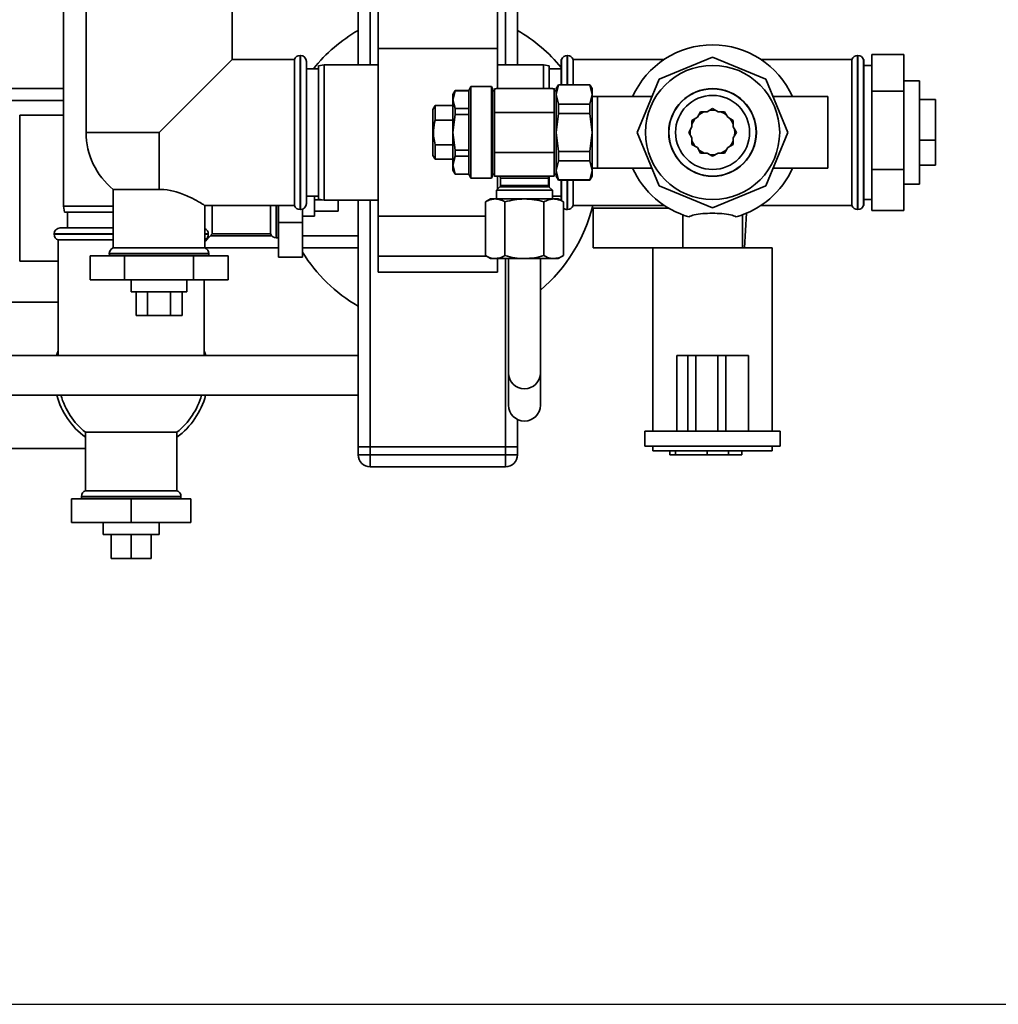
# Paper-space layout 'Blatt1' of a CAD drawing. Units: millimetres. Extents: x 0 to 5940, y 0 to 4200.
# Drawn here: x 1747 to 1993, y 681 to 928 of the extents above; entities that cross this region are included whole.
import ezdxf

# ---------------------------------------------------------------- set-up
doc = ezdxf.new("R2010")
doc.units = ezdxf.units.MM
doc.header["$LTSCALE"] = 10
doc.layers.add('1', color=7, linetype='Continuous')
doc.styles.add('SLDTEXTSTYLE0', font='TXT', dxfattribs={"width": 0.605})
doc.dimstyles.new('SLDDIMSTYLE0', dxfattribs={"dimtxt": 35, "dimasz": 25, "dimexe": 0, "dimexo": 0.0625, "dimgap": 8.75, "dimtad": 1, "dimdec": 1, "dimrnd": 1e-09, "dimzin": 4, "dimdsep": 46, "dimtxsty": 'SLDTEXTSTYLE0', "dimsah": 1, "dimcen": 0.09, "dimadec": 0, "dimazin": 1, "dimtfac": 1, "dimtdec": 1, "dimtofl": 0, "dimtmove": 0, "dimatfit": 3, "dimfxl": 1, "dimfrac": 2, "dimtolj": 1, "dimtzin": 12, "dimarcsym": 0})

# ---------------------------------------------------------------- blocks, each defined once
blk = doc.blocks.new('_D_2')
at = {"layer": '1'}
for p, q in [((1878.9, 1310.69), (2086.9, 1310.69)), ((2076.9, 680.69), (2076.9, 1310.69)), ((1604.89, 680.69), (2086.9, 680.69))]:
    blk.add_line(p, q, dxfattribs=at)
for points in [[(2076.9, 1310.69), (2072.9, 1285.69), (2080.9, 1285.69)], [(2076.9, 680.69), (2080.9, 705.69), (2072.9, 705.69)]]:
    blk.add_solid(points, dxfattribs=at)
at = {"layer": '1', "insert": (2031.78, 916.82), "char_height": 35, "attachment_point": 1, "rotation": 90, "style": 'SLDTEXTSTYLE0'}
blk.add_mtext('ca. 700', dxfattribs=at)

psp = doc.layouts.new('Blatt1')

# ---------------------------------------------------------------- linework, layer by layer
at = {"color": 7, "linetype": 'Continuous', "lineweight": 35}
for p, q in [((1831.9, 916.69), (1831.9, 1025.17)), ((1834.9, 916.69), (1834.9, 1025.24)), ((1868.9, 916.69), (1868.9, 1025.24)), ((1871.9, 916.69), (1871.9, 1025.24)), ((1757.9, 986.19), (1757.9, 881.19)), ((1763.55, 933.69), (1763.55, 899.69)), ((1800.25, 918.04), (1800.25, 933.69)), ((1836.9, 920.76), (1836.9, 930.76)), ((1866.9, 920.76), (1866.9, 930.76)), ((1836.9, 920.76), (1866.9, 920.76)), ((1836.9, 878.62), (1836.9, 920.76)), ((1866.9, 910.78), (1866.9, 920.76)), ((1781.9, 899.69), (1800.25, 918.04)), ((1815.9, 918.04), (1800.25, 918.04)), ((1815.9, 918.04), (1815.9, 899.69)), ((1817.4, 919.04), (1817.31, 919.04)), ((1817.31, 919.04), (1817.31, 880.34)), ((1817.4, 899.69), (1817.4, 919.04)), ((1882.98, 918.04), (1882.9, 918.04)), ((1882.9, 918.04), (1882.9, 911.69)), ((1882.98, 918.04), (1882.98, 911.69)), ((1884.48, 919.04), (1884.4, 919.04)), ((1884.4, 919.04), (1884.4, 911.69)), ((1884.48, 911.69), (1884.48, 919.04)), ((1908.76, 918.04), (1885.9, 918.04)), ((1885.9, 911.69), (1885.9, 918.04)), ((1920.9, 918.63), (1907.5, 913.09)), ((1934.29, 913.09), (1920.9, 918.63)), ((1955.9, 918.04), (1933.03, 918.04)), ((1955.9, 918.04), (1955.9, 881.34)), ((1957.4, 919.04), (1957.31, 919.04)), ((1957.31, 919.04), (1957.31, 880.34)), ((1957.4, 880.34), (1957.4, 919.04)), ((1958.9, 918.04), (1958.81, 918.04)), ((1958.81, 918.04), (1958.81, 881.34)), ((1958.9, 918.04), (1958.9, 881.34)), ((1960.9, 919.31), (1968.9, 919.31)), ((1960.9, 919.31), (1960.9, 910.03)), ((1968.9, 919.31), (1968.9, 910.03)), ((1818.9, 917.54), (1818.9, 899.69)), ((1821.9, 915.69), (1818.9, 915.69)), ((1823.4, 916.69), (1821.9, 916.43)), ((1821.9, 882.96), (1821.9, 916.43)), ((1836.9, 916.69), (1823.4, 916.69)), ((1823.4, 916.69), (1823.4, 882.69)), ((1878.4, 916.69), (1866.9, 916.69)), ((1879.9, 916.43), (1878.4, 916.69)), ((1878.4, 910.81), (1878.4, 916.69)), ((1879.9, 916.43), (1879.9, 910.76)), ((1882.9, 915.69), (1879.9, 915.69)), ((1960.9, 916.54), (1958.9, 916.54)), ((1907.5, 913.09), (1901.96, 899.69)), ((1939.84, 899.69), (1934.29, 913.09)), ((1972.9, 912.69), (1968.9, 912.69)), ((1972.9, 886.69), (1972.9, 912.69)), ((1757.9, 910.69), (1661.9, 910.69)), ((1856.23, 910.19), (1855.66, 909.19)), ((1856.23, 910.15), (1855.66, 907.92)), ((1859.66, 910.19), (1856.23, 910.19)), ((1856.23, 910.19), (1856.23, 910.15)), ((1856.23, 910.15), (1859.66, 910.15)), ((1860.23, 911.19), (1859.66, 910.19)), ((1859.66, 910.19), (1859.66, 910.15)), ((1859.66, 910.15), (1859.66, 905.68)), ((1865.37, 911.19), (1860.23, 911.19)), ((1860.23, 911.19), (1860.23, 899.69)), ((1865.66, 910.69), (1865.37, 911.19)), ((1865.37, 911.19), (1865.37, 899.69)), ((1865.66, 910.69), (1865.66, 899.69)), ((1866.16, 910.14), (1865.66, 910.14)), ((1881.66, 910.14), (1881.16, 910.14)), ((1882.23, 911.69), (1881.66, 910.69)), ((1881.66, 909.22), (1882.23, 911.62)), ((1881.66, 910.69), (1881.66, 909.22)), ((1890.08, 911.69), (1882.23, 911.69)), ((1882.23, 911.62), (1882.23, 911.69)), ((1882.23, 911.62), (1890.08, 911.62)), ((1890.66, 910.69), (1890.08, 911.69)), ((1890.08, 911.62), (1890.08, 911.69)), ((1890.08, 911.62), (1890.66, 909.22)), ((1890.66, 909.22), (1890.66, 910.69)), ((1757.9, 907.69), (1661.9, 907.69)), ((1855.66, 909.19), (1855.66, 907.92)), ((1856.23, 905.68), (1855.66, 907.92)), ((1855.66, 907.92), (1855.66, 899.69)), ((1881.66, 909.22), (1881.66, 899.69)), ((1882.23, 906.82), (1881.66, 909.22)), ((1890.66, 909.22), (1890.08, 906.82)), ((1890.66, 899.69), (1890.66, 909.22)), ((1891.96, 908.69), (1890.66, 908.69)), ((1905.68, 908.69), (1891.96, 908.69)), ((1891.96, 899.69), (1891.96, 908.69)), ((1949.84, 908.69), (1936.11, 908.69)), ((1949.84, 908.69), (1949.84, 899.69)), ((1960.9, 910.03), (1968.9, 910.03)), ((1960.9, 910.03), (1960.9, 890.41)), ((1968.9, 910.03), (1968.9, 890.41)), ((1976.9, 907.95), (1972.9, 907.95)), ((1976.9, 897.75), (1976.9, 907.95)), ((1851.23, 906.44), (1850.66, 905.44)), ((1850.66, 905.44), (1850.66, 893.94)), ((1855.66, 906.44), (1851.23, 906.44)), ((1851.23, 906.44), (1851.23, 902.78)), ((1859.66, 905.68), (1856.23, 905.68)), ((1856.23, 905.68), (1856.23, 904.16)), ((1859.66, 905.68), (1859.66, 904.16)), ((1882.23, 904.49), (1882.23, 906.82)), ((1890.08, 906.82), (1882.23, 906.82)), ((1890.08, 904.49), (1890.08, 906.82)), ((1920.9, 905.69), (1919.51, 904.89)), ((1922.29, 904.89), (1920.9, 905.69)), ((1757.9, 904.04), (1746.9, 904.04)), ((1746.9, 885.69), (1746.9, 904.04)), ((1851.23, 902.78), (1855.66, 902.78)), ((1856.23, 904.16), (1855.66, 899.69)), ((1856.23, 904.16), (1859.66, 904.16)), ((1859.66, 904.16), (1859.66, 895.22)), ((1881.16, 904.69), (1866.16, 904.69)), ((1866.16, 904.69), (1866.16, 894.69)), ((1881.16, 894.69), (1881.16, 904.69)), ((1881.66, 899.69), (1882.23, 904.49)), ((1882.23, 904.49), (1890.08, 904.49)), ((1890.08, 904.49), (1890.66, 899.69)), ((1917.09, 903.5), (1915.7, 902.69)), ((1917.9, 904.89), (1917.09, 903.5)), ((1919.51, 904.89), (1917.9, 904.89)), ((1923.9, 904.89), (1922.29, 904.89)), ((1924.7, 903.5), (1923.9, 904.89)), ((1926.09, 902.69), (1924.7, 903.5)), ((1915.7, 901.08), (1914.9, 899.69)), ((1915.7, 902.69), (1915.7, 901.08)), ((1926.09, 901.08), (1926.09, 902.69)), ((1926.9, 899.69), (1926.09, 901.08)), ((1926.44, 900.48), (1926.5, 899.69)), ((1781.9, 899.69), (1763.55, 899.69)), ((1781.9, 899.69), (1781.9, 885.39)), ((1815.9, 899.69), (1815.9, 881.34)), ((1817.4, 880.34), (1817.4, 899.69)), ((1818.9, 899.69), (1818.9, 881.84)), ((1856.23, 895.22), (1855.66, 899.69)), ((1855.66, 899.69), (1855.66, 891.46)), ((1860.23, 899.69), (1860.23, 888.19)), ((1865.37, 899.69), (1865.37, 888.19)), ((1865.66, 899.69), (1865.66, 888.69)), ((1882.23, 894.9), (1881.66, 899.69)), ((1881.66, 899.69), (1881.66, 890.16)), ((1890.66, 899.69), (1890.08, 894.9)), ((1890.66, 890.16), (1890.66, 899.69)), ((1891.96, 890.69), (1891.96, 899.69)), ((1901.96, 899.69), (1907.5, 886.3)), ((1914.9, 899.69), (1915.7, 898.3)), ((1915.7, 898.3), (1915.7, 896.69)), ((1926.09, 898.3), (1926.9, 899.69)), ((1926.09, 896.69), (1926.09, 898.3)), ((1926.5, 899.69), (1926.44, 898.9)), ((1934.29, 886.3), (1939.84, 899.69)), ((1949.84, 899.69), (1949.84, 890.69)), ((1855.66, 896.6), (1851.23, 896.6)), ((1851.23, 896.6), (1851.23, 892.94)), ((1915.7, 896.69), (1917.09, 895.89)), ((1917.09, 895.89), (1917.9, 894.5)), ((1923.9, 894.5), (1924.7, 895.89)), ((1924.7, 895.89), (1926.09, 896.69)), ((1976.9, 897.75), (1972.9, 897.75)), ((1976.9, 891.43), (1976.9, 897.75)), ((1850.66, 893.94), (1851.23, 892.94)), ((1851.23, 892.94), (1855.66, 892.94)), ((1856.23, 893.7), (1855.66, 891.46)), ((1859.66, 895.22), (1856.23, 895.22)), ((1856.23, 895.22), (1856.23, 893.7)), ((1856.23, 893.7), (1859.66, 893.7)), ((1859.66, 895.22), (1859.66, 893.7)), ((1859.66, 893.7), (1859.66, 889.23)), ((1881.16, 894.69), (1866.16, 894.69)), ((1890.08, 894.9), (1882.23, 894.9)), ((1882.23, 892.56), (1882.23, 894.9)), ((1890.08, 892.56), (1890.08, 894.9)), ((1917.9, 894.5), (1919.51, 894.5)), ((1919.51, 894.5), (1920.9, 893.69)), ((1920.9, 893.69), (1922.29, 894.5)), ((1922.29, 894.5), (1923.9, 894.5)), ((1855.66, 891.46), (1856.23, 889.23)), ((1855.66, 891.46), (1855.66, 890.19)), ((1881.66, 890.16), (1882.23, 892.56)), ((1882.23, 892.56), (1890.08, 892.56)), ((1890.08, 892.56), (1890.66, 890.16)), ((1890.66, 890.69), (1891.96, 890.69)), ((1891.96, 890.69), (1905.68, 890.69)), ((1936.11, 890.69), (1949.84, 890.69)), ((1960.9, 890.41), (1968.9, 890.41)), ((1960.9, 890.41), (1960.9, 880.07)), ((1968.9, 890.41), (1968.9, 880.07)), ((1976.9, 891.43), (1972.9, 891.43)), ((1855.66, 890.19), (1856.23, 889.19)), ((1859.66, 889.23), (1856.23, 889.23)), ((1856.23, 889.23), (1856.23, 889.19)), ((1856.23, 889.19), (1859.66, 889.19)), ((1859.66, 889.23), (1859.66, 889.19)), ((1859.66, 889.19), (1860.23, 888.19)), ((1860.23, 888.19), (1865.37, 888.19)), ((1865.37, 888.19), (1865.66, 888.69)), ((1865.66, 889.24), (1866.16, 889.24)), ((1866.9, 885.43), (1866.9, 888.62)), ((1867.66, 888.19), (1867.66, 886.4)), ((1873.66, 888.19), (1867.66, 888.19)), ((1879.66, 888.19), (1873.66, 888.19)), ((1879.66, 886.4), (1879.66, 888.19)), ((1879.9, 888.62), (1879.9, 885.95)), ((1881.16, 889.24), (1881.66, 889.24)), ((1882.23, 887.77), (1881.66, 890.16)), ((1881.66, 890.16), (1881.66, 888.69)), ((1881.66, 888.69), (1882.23, 887.69)), ((1890.66, 890.16), (1890.08, 887.77)), ((1890.08, 887.69), (1890.66, 888.69)), ((1890.66, 888.69), (1890.66, 890.16)), ((1746.9, 867.34), (1746.9, 885.69)), ((1867.51, 886.04), (1866.66, 885.19)), ((1879.8, 886.04), (1867.51, 886.04)), ((1867.66, 886.4), (1879.66, 886.4)), ((1880.66, 885.19), (1879.8, 886.04)), ((1890.08, 887.77), (1882.23, 887.77)), ((1882.23, 887.69), (1882.23, 887.77)), ((1882.23, 887.69), (1890.08, 887.69)), ((1882.9, 887.69), (1882.9, 882.57)), ((1882.98, 887.69), (1882.98, 882.52)), ((1884.4, 887.69), (1884.4, 880.34)), ((1884.48, 880.34), (1884.48, 887.69)), ((1885.9, 881.34), (1885.9, 887.69)), ((1890.08, 887.69), (1890.08, 887.77)), ((1907.5, 886.3), (1920.9, 880.75)), ((1920.9, 880.75), (1934.29, 886.3)), ((1968.9, 886.69), (1972.9, 886.69)), ((1770.4, 885.39), (1770.4, 870.69)), ((1770.4, 885.39), (1781.9, 885.39)), ((1818.9, 883.69), (1821.9, 883.69)), ((1820.9, 883.69), (1820.9, 878.69)), ((1821.9, 882.96), (1823.4, 882.69)), ((1865.16, 883), (1863.84, 882.24)), ((1866.29, 883), (1865.16, 883)), ((1873.66, 883), (1866.29, 883)), ((1866.66, 885.19), (1866.66, 883)), ((1873.66, 885.19), (1866.66, 885.19)), ((1880.66, 885.19), (1873.66, 885.19)), ((1881.02, 883), (1873.66, 883)), ((1880.66, 883), (1880.66, 885.19)), ((1880.66, 883.69), (1882.9, 883.69)), ((1882.16, 883), (1881.02, 883)), ((1883.47, 882.24), (1882.16, 883)), ((1757.9, 881.19), (1758.16, 879.69)), ((1757.9, 881.19), (1770.4, 881.19)), ((1793.33, 881.34), (1815.9, 881.34)), ((1793.4, 870.69), (1793.4, 881.34)), ((1795.2, 874.19), (1795.2, 881.34)), ((1809.9, 881.19), (1809.9, 874.19)), ((1811.31, 881.34), (1811.31, 873.19)), ((1811.4, 873.19), (1811.4, 881.34)), ((1811.9, 881.34), (1811.9, 877.03)), ((1820.9, 882.8), (1822.76, 882.8)), ((1823.4, 882.69), (1836.9, 882.69)), ((1826.9, 879.92), (1826.9, 882.69)), ((1831.9, 820.69), (1831.9, 882.69)), ((1834.9, 820.69), (1834.9, 882.69)), ((1863.84, 882.24), (1863.84, 868.76)), ((1868.75, 882.24), (1868.75, 868.76)), ((1878.56, 868.76), (1878.56, 882.24)), ((1883.47, 882.24), (1883.47, 868.76)), ((1885.9, 881.34), (1908.76, 881.34)), ((1890.9, 870.69), (1890.9, 880.69)), ((1890.9, 880.69), (1909.81, 880.69)), ((1933.03, 881.34), (1955.9, 881.34)), ((1958.81, 881.34), (1958.9, 881.34)), ((1958.9, 882.84), (1960.9, 882.84)), ((1770.4, 879.69), (1758.16, 879.69)), ((1758.9, 879.69), (1758.9, 875.69)), ((1817.31, 880.34), (1817.4, 880.34)), ((1817.9, 877.03), (1817.9, 880.43)), ((1817.9, 878.69), (1820.9, 878.69)), ((1820.9, 879.92), (1826.9, 879.92)), ((1836.9, 878.62), (1863.84, 878.62)), ((1836.9, 868.62), (1836.9, 878.62)), ((1884.4, 880.34), (1884.48, 880.34)), ((1913.4, 879.01), (1913.4, 870.69)), ((1928.4, 870.69), (1928.4, 878.97)), ((1928.94, 870.69), (1929.39, 879.4)), ((1957.31, 880.34), (1957.4, 880.34)), ((1960.9, 880.07), (1968.9, 880.07)), ((1757.05, 875.69), (1770.4, 875.69)), ((1811.9, 877.03), (1817.9, 877.03)), ((1811.9, 877.03), (1811.9, 868.37)), ((1817.9, 868.37), (1817.9, 877.03)), ((1755.55, 874.19), (1755.55, 874.11)), ((1770.4, 874.19), (1755.55, 874.19)), ((1755.55, 874.11), (1770.4, 874.11)), ((1794.25, 874.19), (1793.4, 874.19)), ((1793.4, 874.11), (1794.25, 874.11)), ((1794.25, 874.11), (1794.25, 874.19)), ((1810.19, 873.69), (1794.78, 873.69)), ((1795.2, 874.19), (1809.9, 874.19)), ((1811.31, 873.19), (1811.4, 873.19)), ((1831.9, 873.69), (1817.9, 873.69)), ((1756.55, 872.69), (1756.55, 843.69)), ((1756.55, 872.69), (1770.4, 872.69)), ((1793.4, 870.69), (1770.4, 870.69)), ((1811.9, 870.69), (1793.4, 870.69)), ((1831.9, 870.69), (1817.9, 870.69)), ((1905.9, 870.69), (1890.9, 870.69)), ((1905.9, 870.69), (1905.9, 824.69)), ((1905.9, 870.69), (1935.9, 870.69)), ((1935.9, 824.69), (1935.9, 870.69)), ((1764.58, 868.69), (1764.58, 862.69)), ((1773.24, 868.69), (1764.58, 868.69)), ((1769.4, 869.28), (1769.4, 869.19)), ((1781.9, 869.28), (1769.4, 869.28)), ((1769.4, 869.19), (1794.4, 869.19)), ((1773.24, 868.69), (1773.24, 862.69)), ((1790.56, 868.69), (1773.24, 868.69)), ((1794.4, 869.28), (1781.9, 869.28)), ((1790.56, 868.69), (1790.56, 862.69)), ((1799.22, 868.69), (1790.56, 868.69)), ((1794.4, 869.19), (1794.4, 869.28)), ((1799.22, 868.69), (1799.22, 862.69)), ((1811.9, 868.37), (1817.9, 868.37)), ((1836.9, 864.62), (1836.9, 868.62)), ((1836.9, 868.62), (1864.08, 868.62)), ((1863.84, 868.76), (1865.16, 868)), ((1882.16, 868), (1883.47, 868.76)), ((1746.9, 867.34), (1756.55, 867.34)), ((1866.29, 868), (1865.16, 868)), ((1873.66, 868), (1866.29, 868)), ((1866.9, 864.62), (1866.9, 868)), ((1868.9, 820.69), (1868.9, 868)), ((1869.66, 867.89), (1869.66, 839.3)), ((1881.02, 868), (1873.66, 868)), ((1877.66, 839.3), (1877.66, 867.9)), ((1882.16, 868), (1881.02, 868)), ((1836.9, 864.62), (1866.9, 864.62)), ((1764.58, 862.69), (1773.24, 862.69)), ((1773.24, 862.69), (1790.56, 862.69)), ((1774.9, 862.69), (1774.9, 859.69)), ((1788.9, 859.69), (1788.9, 862.69)), ((1790.56, 862.69), (1799.22, 862.69)), ((1793.25, 843.69), (1793.25, 862.69)), ((1788.9, 859.69), (1774.9, 859.69)), ((1776.12, 859.69), (1776.12, 853.69)), ((1779.01, 859.69), (1779.01, 853.69)), ((1784.78, 859.69), (1784.78, 853.69)), ((1787.67, 859.69), (1787.67, 853.69)), ((1756.55, 857.04), (1741.9, 857.04)), ((1776.12, 853.69), (1779.01, 853.69)), ((1779.01, 853.69), (1784.78, 853.69)), ((1784.78, 853.69), (1787.67, 853.69)), ((1831.9, 843.69), (1615.49, 843.69)), ((1911.9, 843.69), (1911.9, 824.69)), ((1914.67, 843.69), (1911.9, 843.69)), ((1914.67, 843.69), (1914.67, 824.69)), ((1916.66, 843.69), (1914.67, 843.69)), ((1916.66, 843.69), (1916.66, 824.69)), ((1922.24, 843.69), (1916.66, 843.69)), ((1922.24, 843.69), (1922.24, 824.69)), ((1924.2, 843.69), (1922.24, 843.69)), ((1924.2, 843.69), (1924.2, 824.69)), ((1929.9, 843.69), (1924.2, 843.69)), ((1929.9, 843.69), (1929.9, 824.69)), ((1869.66, 839.3), (1869.66, 831.19)), ((1877.66, 831.19), (1877.66, 839.3)), ((1615.49, 833.69), (1831.9, 833.69)), ((1871.9, 820.69), (1871.9, 827.61)), ((1763.4, 824.39), (1763.4, 809.69)), ((1763.4, 824.39), (1786.4, 824.39)), ((1786.4, 809.69), (1786.4, 824.39)), ((1903.9, 824.69), (1903.9, 820.89)), ((1912.17, 824.69), (1903.9, 824.69)), ((1914.67, 824.69), (1912.17, 824.69)), ((1916.66, 824.69), (1914.67, 824.69)), ((1922.24, 824.69), (1916.66, 824.69)), ((1924.2, 824.69), (1922.24, 824.69)), ((1929.3, 824.69), (1924.2, 824.69)), ((1937.9, 824.69), (1929.3, 824.69)), ((1937.9, 820.89), (1937.9, 824.69)), ((1741.9, 820.34), (1763.4, 820.34)), ((1831.9, 820.69), (1834.9, 820.69)), ((1831.9, 818.69), (1831.9, 820.69)), ((1831.9, 818.69), (1834.9, 818.69)), ((1834.9, 820.69), (1834.9, 818.69)), ((1868.9, 820.69), (1834.9, 820.69)), ((1834.9, 815.69), (1834.9, 818.69)), ((1834.9, 818.69), (1868.9, 818.69)), ((1868.9, 820.69), (1871.9, 820.69)), ((1868.9, 818.69), (1868.9, 820.69)), ((1868.9, 815.69), (1868.9, 818.69)), ((1868.9, 818.69), (1871.9, 818.69)), ((1871.9, 820.69), (1871.9, 818.69)), ((1937.9, 820.89), (1903.9, 820.89)), ((1905.9, 820.89), (1905.9, 819.69)), ((1935.9, 819.69), (1905.9, 819.69)), ((1910.19, 818.69), (1910.19, 819.69)), ((1911.6, 818.69), (1910.19, 818.69)), ((1911.6, 818.69), (1911.6, 819.69)), ((1919.56, 818.69), (1911.6, 818.69)), ((1919.56, 818.69), (1919.56, 819.69)), ((1924.9, 818.69), (1919.56, 818.69)), ((1924.9, 818.69), (1924.9, 819.69)), ((1928.22, 818.69), (1924.9, 818.69)), ((1928.22, 818.69), (1928.22, 819.69)), ((1935.9, 819.69), (1935.9, 820.89)), ((1868.9, 815.69), (1834.9, 815.69)), ((1786.4, 809.69), (1763.4, 809.69)), ((1759.9, 807.69), (1759.9, 801.69)), ((1774.9, 807.69), (1759.9, 807.69)), ((1762.4, 808.28), (1762.4, 808.19)), ((1787.4, 808.28), (1762.4, 808.28)), ((1762.4, 808.19), (1787.4, 808.19)), ((1774.9, 807.69), (1774.9, 801.69)), ((1789.9, 807.69), (1774.9, 807.69)), ((1787.4, 808.19), (1787.4, 808.28)), ((1789.9, 807.69), (1789.9, 801.69)), ((1759.9, 801.69), (1774.9, 801.69)), ((1767.9, 801.69), (1767.9, 798.69)), ((1774.9, 801.69), (1789.9, 801.69)), ((1781.9, 798.69), (1781.9, 801.69)), ((1781.9, 798.69), (1767.9, 798.69)), ((1769.9, 798.69), (1769.9, 792.69)), ((1774.9, 798.69), (1774.9, 792.69)), ((1779.9, 798.69), (1779.9, 792.69)), ((1769.9, 792.69), (1774.9, 792.69)), ((1774.9, 792.69), (1779.9, 792.69))]:
    psp.add_line(p, q, dxfattribs=at)
at = {"color": 7, "linetype": 'Continuous', "lineweight": 35, "flags": 128}
for points in [[(1920.11, 905.24), (1921.25, 905.28), (1921.69, 905.24)], [(1915.7, 901.78), (1916.37, 902.98), (1916.49, 903.15)], [(1917.44, 904.1), (1918.51, 904.76), (1918.81, 904.89)], [(1922.99, 904.89), (1923.9, 904.42), (1924.35, 904.1)], [(1925.3, 903.15), (1925.8, 902.39), (1926.09, 901.78)], [(1916.49, 896.24), (1916.37, 896.4), (1915.7, 897.6)], [(1926.09, 897.6), (1925.8, 896.99), (1925.3, 896.24)], [(1918.81, 894.5), (1918.51, 894.62), (1917.44, 895.28)], [(1921.69, 894.15), (1921.25, 894.1), (1920.11, 894.15)], [(1924.35, 895.28), (1923.9, 894.96), (1922.99, 894.5)], [(1793.4, 872.26), (1793.83, 872.67), (1795.2, 874.19)], [(1811.4, 873.19), (1811.69, 873.22), (1811.9, 873.28)], [(1769.4, 869.19), (1769.43, 868.9), (1769.48, 868.69)], [(1794.31, 868.69), (1794.37, 868.9), (1794.4, 869.19)], [(1756.2, 843.69), (1756.26, 843.91), (1756.55, 844.83)], [(1793.25, 844.83), (1793.53, 843.91), (1793.59, 843.69)], [(1762.4, 808.19), (1762.43, 807.9), (1762.48, 807.69)], [(1787.31, 807.69), (1787.37, 807.9), (1787.4, 808.19)]]:
    psp.add_lwpolyline(points, dxfattribs=at)
at = {"color": 7, "linetype": 'Continuous', "lineweight": 35}
for radius in [16.85, 11, 10.95, 9.3]:
    psp.add_circle((1920.9, 899.69), radius, dxfattribs=at)
for centre, radius, start, end in [((1851.9, 890.69), 40, 120, 141.3178), ((1851.9, 890.69), 40, 39.195, 60), ((1920.9, 899.69), 22, 24.1477, 155.8523), ((1817.31, 917.54), 1.5, 90, 160.5288), ((1817.4, 917.54), 1.5, 0, 90), ((1884.4, 917.54), 1.5, 90, 160.5288), ((1884.48, 917.54), 1.5, 19.4712, 90), ((1957.31, 917.54), 1.5, 90, 160.5288), ((1957.4, 917.54), 1.5, 19.4712, 90), ((1866.66, 904.69), 6, 90, 94.7509), ((1880.66, 904.69), 6, 85.2367, 90), ((1920.9, 899.69), 5.6, 171.8926, 188.1074), ((1781.9, 899.69), 18.35, 180, 231.1927), ((1920.9, 899.69), 22, 204.1477, 254.3379), ((1920.9, 899.69), 22, 285.6621, 335.8523), ((1866.66, 894.69), 6, 265.2367, 270), ((1867.16, 888.19), 0.5, 0, 90), ((1880.16, 888.19), 0.5, 90, 180), ((1880.66, 894.69), 6, 270, 274.7509), ((1867.16, 886.4), 0.5, 315, 0), ((1880.16, 886.4), 0.5, 180, 225), ((1817.31, 881.84), 1.5, 199.4712, 270), ((1817.4, 881.84), 1.5, 270, 360), ((1851.9, 890.69), 40, 310.0873, 346.482), ((1884.4, 881.84), 1.5, 231.8342, 270), ((1884.48, 881.84), 1.5, 270, 340.5288), ((1957.31, 881.84), 1.5, 199.4712, 270), ((1957.4, 881.84), 1.5, 270, 340.5288), ((1757.05, 874.19), 1.5, 90, 180), ((1792.75, 874.19), 1.5, 0, 64.3207), ((1757.05, 874.11), 1.5, 180, 250.5288), ((1792.75, 874.11), 1.5, 295.6793, 0), ((1811.31, 874.69), 1.5, 199.4712, 270), ((1770.9, 869.28), 1.5, 109.4712, 180), ((1792.9, 869.28), 1.5, 0, 70.5288), ((1851.9, 890.69), 40, 211.7883, 240), ((1873.66, 839.31), 4, 180.1618, 359.8382), ((1774.9, 838.69), 19.35, 194.975, 233.5362), ((1774.9, 838.69), 18.35, 195.8119, 231.1927), ((1774.9, 838.69), 18.35, 308.8073, 344.1881), ((1774.9, 838.69), 19.35, 306.4638, 345.025), ((1873.66, 831.2), 4, 180.1618, 359.8382), ((1834.9, 818.69), 3, 180, 270), ((1868.9, 818.69), 3, 270, 0), ((1763.9, 808.28), 1.5, 109.4712, 180), ((1785.9, 808.28), 1.5, 0, 70.5288)]:
    psp.add_arc(centre, radius, start, end, dxfattribs=at)
for points, knots in [([(1866.16, 910.67), (1866.16, 910.67), (1866.16, 910.67), (1866.16, 909.86), (1866.16, 908.59), (1866.16, 907.01), (1866.16, 905.64), (1866.16, 904.86), (1866.16, 904.69)], [0, 0, 0, 0, 0.329678, 0.535303, 0.693689, 0.828345, 0.963456, 1, 1, 1, 1]), ([(1880.66, 910.69), (1880.56, 910.69), (1880.42, 910.69), (1879.55, 910.69), (1878.64, 910.69), (1877.52, 910.69), (1875.89, 910.69), (1873.66, 910.69), (1871.42, 910.69), (1869.79, 910.69), (1868.67, 910.69), (1867.77, 910.69), (1866.89, 910.69), (1866.75, 910.69), (1866.66, 910.69)], [0, 0, 0, 0, 0.119728, 0.18418, 0.25, 0.31582, 0.380272, 0.5, 0.619728, 0.68418, 0.75, 0.81582, 0.880272, 1, 1, 1, 1]), ([(1881.16, 904.69), (1881.16, 905.26), (1881.16, 906.41), (1881.16, 907.93), (1881.16, 909.3), (1881.16, 910.3), (1881.16, 910.63), (1881.16, 910.72), (1881.16, 910.67), (1881.16, 910.67)], [0, 0, 0, 0, 0.125035, 0.249866, 0.379463, 0.564562, 0.779358, 0.999758, 1, 1, 1, 1]), ([(1851.23, 896.6), (1851.1, 897.19), (1850.82, 898.38), (1850.74, 900.48), (1851.05, 901.94), (1851.23, 902.78)], [0, 0, 0, 0, 0.289772, 0.586216, 1, 1, 1, 1]), ([(1866.16, 894.69), (1866.16, 894.12), (1866.16, 892.98), (1866.16, 891.45), (1866.16, 890.08), (1866.16, 889.09), (1866.16, 888.75), (1866.16, 888.66), (1866.16, 888.71), (1866.16, 888.71)], [0, 0, 0, 0, 0.125035, 0.249866, 0.379463, 0.564562, 0.779358, 0.999758, 1, 1, 1, 1]), ([(1881.16, 888.71), (1881.16, 888.71), (1881.16, 888.71), (1881.16, 889.52), (1881.16, 890.8), (1881.16, 892.38), (1881.16, 893.74), (1881.16, 894.53), (1881.16, 894.69)], [0, 0, 0, 0, 0.329678, 0.535303, 0.693689, 0.828345, 0.963456, 1, 1, 1, 1]), ([(1866.66, 888.69), (1866.75, 888.69), (1866.89, 888.69), (1867.77, 888.69), (1868.67, 888.69), (1869.79, 888.69), (1871.42, 888.69), (1873.66, 888.69), (1875.89, 888.69), (1877.52, 888.69), (1878.64, 888.69), (1879.55, 888.69), (1880.42, 888.69), (1880.56, 888.69), (1880.66, 888.69)], [0, 0, 0, 0, 0.119728, 0.18418, 0.25, 0.31582, 0.380272, 0.5, 0.619728, 0.68418, 0.75, 0.81582, 0.880272, 1, 1, 1, 1]), ([(1793.33, 881.38), (1793.28, 881.41), (1793.19, 881.47), (1791.85, 882.29), (1790.04, 883.27), (1788.06, 884.15), (1785.94, 884.89), (1783.8, 885.34), (1782.31, 885.38), (1781.9, 885.39)], [0, 0, 0, 0, 0.155802, 0.334384, 0.531588, 0.643246, 0.758099, 0.934004, 1, 1, 1, 1]), ([(1863.84, 882.24), (1864.24, 882.45), (1865.04, 882.88), (1865.87, 882.96), (1866.29, 883)], [0, 0, 0, 0, 0.495458, 1, 1, 1, 1]), ([(1866.29, 883), (1866.71, 882.96), (1867.54, 882.88), (1868.34, 882.46), (1868.75, 882.24)], [0, 0, 0, 0, 0.494511, 1, 1, 1, 1]), ([(1868.75, 882.24), (1869.55, 882.45), (1871.15, 882.88), (1872.82, 882.96), (1873.66, 883)], [0, 0, 0, 0, 0.495458, 1, 1, 1, 1]), ([(1873.66, 883), (1874.48, 882.96), (1876.14, 882.88), (1877.75, 882.46), (1878.56, 882.24)], [0, 0, 0, 0, 0.494511, 1, 1, 1, 1]), ([(1878.56, 882.24), (1878.96, 882.45), (1879.77, 882.88), (1880.6, 882.96), (1881.02, 883)], [0, 0, 0, 0, 0.495458, 1, 1, 1, 1]), ([(1881.02, 883), (1881.43, 882.96), (1882.26, 882.88), (1883.06, 882.46), (1883.47, 882.24)], [0, 0, 0, 0, 0.494511, 1, 1, 1, 1]), ([(1926.84, 878.51), (1926.39, 878.69), (1925.41, 879.07), (1923.3, 879.32), (1920.85, 879.41), (1918.4, 879.32), (1916.33, 879.06), (1915.38, 878.68), (1914.96, 878.51)], [0, 0, 0, 0, 0.1496648, 0.3266038, 0.5025421, 0.6806295, 0.858741, 1, 1, 1, 1]), ([(1866.29, 868), (1865.88, 868.04), (1865.05, 868.11), (1864.25, 868.54), (1863.84, 868.76)], [0, 0, 0, 0, 0.494511, 1, 1, 1, 1]), ([(1868.75, 868.76), (1868.35, 868.55), (1867.55, 868.12), (1866.71, 868.04), (1866.29, 868)], [0, 0, 0, 0, 0.495458, 1, 1, 1, 1]), ([(1873.66, 868), (1872.83, 868.04), (1871.17, 868.11), (1869.56, 868.54), (1868.75, 868.76)], [0, 0, 0, 0, 0.494511, 1, 1, 1, 1]), ([(1878.56, 868.76), (1877.77, 868.55), (1876.16, 868.12), (1874.49, 868.04), (1873.66, 868)], [0, 0, 0, 0, 0.495458, 1, 1, 1, 1]), ([(1881.02, 868), (1880.61, 868.04), (1879.77, 868.11), (1878.97, 868.54), (1878.56, 868.76)], [0, 0, 0, 0, 0.494511, 1, 1, 1, 1]), ([(1883.47, 868.76), (1883.07, 868.55), (1882.27, 868.12), (1881.44, 868.04), (1881.02, 868)], [0, 0, 0, 0, 0.495458, 1, 1, 1, 1])]:
    psp.add_open_spline(points, degree=3, knots=knots, dxfattribs=at)

# ---------------------------------------------------------------- dimensions: what is measured, and where the dimension line sits
at = {"layer": '1'}
dim = psp.add_linear_dim(base=(2076.9, 1310.69), p1=(1594.89, 680.69), p2=(1868.9, 1310.69), angle=90, dimstyle='SLDDIMSTYLE0', dxfattribs=at)
dim.commit()
dim.dimension.update_dxf_attribs({"geometry": '_D_2', "text_midpoint": (2076.9, 995.69), "dimtype": 160})

doc.saveas('drawing.dxf')
